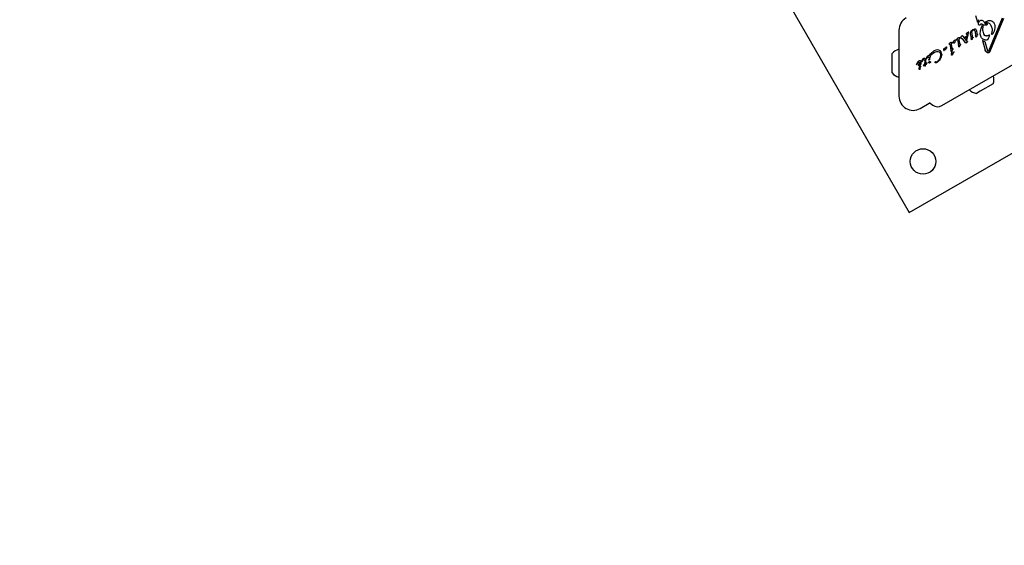
# Model space of a CAD drawing. Units: millimetres. Extents: x 538 to 2221, y 276 to 2008.
# Drawn here: x 1432 to 1498, y 929 to 964 of the extents above; entities that cross this region are included whole.
import ezdxf

# ---------------------------------------------------------------- set-up
doc = ezdxf.new("R2010")
doc.units = ezdxf.units.MM
doc.header["$LTSCALE"] = 100
doc.layers.add('VUES', color=7, linetype='Continuous')
doc.styles.add('SLDTEXTSTYLE0', font='TXT', dxfattribs={"width": 0.75})
doc.dimstyles.new('SLDDIMSTYLE5', dxfattribs={"dimtxt": 15.875, "dimasz": 8, "dimexe": 0, "dimexo": 0.0625, "dimgap": 3.96875, "dimtad": 2, "dimdec": 0, "dimrnd": 1e-09, "dimzin": 12, "dimdsep": 46, "dimtxsty": 'SLDTEXTSTYLE0', "dimblk1": 'DOT', "dimblk2": 'DOT', "dimsah": 1, "dimcen": 0.09, "dimse1": 1, "dimse2": 1, "dimadec": 0, "dimazin": 3, "dimtfac": 1, "dimtdec": 0, "dimtofl": 0, "dimtmove": 0, "dimatfit": 3, "dimldrblk": 'DOT', "dimfxl": 0, "dimfrac": 2, "dimtolj": 1, "dimtzin": 12, "dimarcsym": 0})

# ---------------------------------------------------------------- blocks, each defined once
blk = doc.blocks.new('_Dot')
at = {"color": 0, "linetype": 'ByBlock', "lineweight": -2}
blk.add_line((-0.5, 0), (-1, 0), dxfattribs=at)
at = {"color": 0, "linetype": 'ByBlock', "const_width": 0.5}
blk.add_lwpolyline([(-0.25, 0, 1), (0.25, 0, 1)], format="xyb", close=True, dxfattribs=at)
blk = doc.blocks.new('_D_11')
at = {"layer": 'VUES', "color": 7}
blk.add_line((558.481, 481.867), (558.481, 1840.268), dxfattribs=at)
at = {"layer": 'VUES', "color": 7, "xscale": 8, "yscale": 8}
for p, rotation in [((558.481, 1840.268), 90.000000000001), ((558.481, 481.867), 270.000000000001)]:
    blk.add_blockref('_Dot', p, dxfattribs=dict(at, rotation=rotation))
at = {"layer": 'VUES', "color": 7, "insert": (538.017, 1137.608), "char_height": 15.875, "attachment_point": 1, "rotation": 90, "style": 'SLDTEXTSTYLE0'}
blk.add_mtext('1358', dxfattribs=at)
blk = doc.blocks.new('_D_12')
at = {"layer": 'VUES', "color": 7}
blk.add_line((1958.113, 1987.747), (740.222, 1987.747), dxfattribs=at)
at = {"layer": 'VUES', "color": 7, "xscale": 8, "yscale": 8, "rotation": 180.0000000000004}
blk.add_blockref('_Dot', (740.222, 1987.747, -252.248), dxfattribs=at)
at = {"layer": 'VUES', "color": 7, "xscale": 8, "yscale": 8}
blk.add_blockref('_Dot', (1958.113, 1987.747, -252.248), dxfattribs=at)
at = {"layer": 'VUES', "color": 7, "insert": (1325.708, 2008.211), "char_height": 15.875, "attachment_point": 1, "style": 'SLDTEXTSTYLE0'}
blk.add_mtext('1218', dxfattribs=at)

msp = doc.modelspace()

# ---------------------------------------------------------------- linework, layer by layer
at = {"color": 7, "linetype": 'Continuous', "lineweight": 25}
for p, q in [((1482.948, 965.607), (1491.448, 950.884)), ((1495.867, 964.038), (1495.99, 963.591)), ((1496.761, 961.682), (1497.671, 963.889)), ((1495.99, 963.591), (1496.039, 963.7)), ((1496.039, 963.7), (1496.094, 963.754)), ((1496.125, 963.39), (1496.121, 963.388)), ((1496.15, 963.413), (1496.125, 963.39)), ((1496.15, 963.413), (1496.212, 963.463)), ((1496.212, 963.463), (1496.217, 963.466)), ((1496.306, 963.467), (1496.421, 963.406)), ((1496.362, 963.348), (1496.337, 963.066)), ((1496.539, 963.567), (1496.539, 963.567)), ((1496.539, 963.567), (1496.539, 963.567)), ((1496.54, 963.602), (1496.583, 963.637)), ((1496.583, 963.637), (1496.592, 963.642)), ((1496.583, 963.479), (1496.634, 963.483)), ((1496.614, 963.408), (1496.613, 963.407)), ((1496.84, 961.649), (1497.749, 963.857)), ((1496.877, 963.408), (1496.889, 963.385)), ((1490.755, 963.048), (1490.755, 958.656)), ((1494.74, 962.542), (1494.786, 962.574)), ((1494.786, 962.574), (1494.788, 962.576)), ((1494.898, 962.562), (1494.917, 962.631)), ((1494.951, 962.674), (1494.955, 962.677)), ((1494.997, 962.672), (1495.013, 962.656)), ((1495.013, 962.656), (1495.234, 962.358)), ((1495.116, 962.567), (1495.271, 962.657)), ((1495.141, 962.528), (1495.26, 962.596)), ((1495.316, 962.764), (1495.238, 962.399)), ((1495.246, 962.823), (1495.248, 962.81)), ((1495.263, 962.844), (1495.251, 962.834)), ((1495.251, 962.834), (1495.251, 962.834)), ((1495.251, 962.806), (1495.261, 962.798)), ((1495.271, 962.657), (1495.26, 962.596)), ((1495.261, 962.798), (1495.316, 962.764)), ((1495.402, 962.924), (1495.263, 962.844)), ((1495.35, 962.718), (1495.27, 962.359)), ((1495.35, 962.718), (1495.406, 962.874)), ((1495.406, 962.874), (1495.421, 962.918)), ((1495.421, 962.918), (1495.421, 962.918)), ((1495.539, 962.756), (1495.578, 962.477)), ((1495.558, 962.938), (1495.595, 963.009)), ((1495.61, 962.882), (1495.642, 962.617)), ((1495.663, 962.591), (1495.684, 962.588)), ((1495.689, 963.101), (1495.704, 963.109)), ((1495.704, 963.109), (1495.826, 963.143)), ((1495.707, 963.054), (1495.746, 963.071)), ((1495.805, 963.049), (1495.837, 962.955)), ((1495.837, 962.955), (1495.876, 962.675)), ((1495.888, 962.616), (1495.876, 962.675)), ((1495.935, 962.61), (1495.924, 962.601)), ((1495.93, 963.014), (1495.956, 962.828)), ((1495.955, 962.639), (1495.935, 962.61)), ((1495.955, 962.639), (1496.009, 962.723)), ((1495.966, 962.792), (1495.956, 962.828)), ((1496.015, 962.772), (1495.983, 962.778)), ((1496.022, 962.749), (1496.009, 962.723)), ((1496.783, 962.726), (1496.737, 962.702)), ((1496.741, 962.514), (1496.803, 962.665)), ((1496.943, 962.793), (1496.956, 962.879)), ((1496.975, 962.779), (1496.971, 962.776)), ((1497.016, 962.822), (1496.975, 962.779)), ((1493.899, 961.919), (1493.89, 961.901)), ((1493.899, 961.919), (1493.907, 961.931)), ((1493.907, 961.931), (1493.918, 961.941)), ((1494.114, 962.146), (1494.132, 962.16)), ((1494.116, 962.118), (1494.148, 962.103)), ((1494.231, 962.23), (1494.132, 962.16)), ((1494.178, 962.033), (1494.223, 961.709)), ((1494.231, 962.23), (1494.277, 962.263)), ((1494.301, 961.874), (1494.274, 962.111)), ((1494.277, 962.263), (1494.279, 962.264)), ((1494.283, 962.158), (1494.309, 962.21)), ((1494.404, 962.28), (1494.425, 962.345)), ((1494.447, 962.194), (1494.443, 962.191)), ((1494.452, 962.376), (1494.466, 962.382)), ((1494.466, 962.382), (1494.557, 962.415)), ((1494.547, 962.36), (1494.576, 962.39)), ((1494.557, 962.415), (1494.585, 962.425)), ((1494.586, 962.4), (1494.576, 962.39)), ((1494.591, 962.408), (1494.586, 962.4)), ((1494.623, 962.458), (1494.641, 962.471)), ((1494.625, 962.429), (1494.657, 962.414)), ((1494.74, 962.542), (1494.641, 962.471)), ((1494.687, 962.344), (1494.732, 962.02)), ((1494.744, 961.962), (1494.732, 962.02)), ((1494.779, 961.946), (1494.776, 961.944)), ((1494.81, 962.185), (1494.783, 962.422)), ((1494.792, 962.47), (1494.818, 962.522)), ((1494.801, 961.968), (1494.864, 962.069)), ((1494.823, 962.135), (1494.81, 962.185)), ((1494.839, 962.123), (1494.871, 962.119)), ((1494.878, 962.095), (1494.864, 962.069)), ((1494.982, 962.493), (1495.182, 962.221)), ((1495.116, 962.567), (1495.141, 962.528)), ((1495.191, 962.209), (1495.182, 962.221)), ((1495.199, 962.203), (1495.191, 962.209)), ((1495.191, 962.209), (1495.191, 962.209)), ((1495.206, 962.201), (1495.206, 962.201)), ((1495.227, 962.209), (1495.214, 962.202)), ((1495.232, 962.212), (1495.227, 962.209)), ((1495.232, 962.212), (1495.304, 962.254)), ((1495.271, 962.318), (1495.234, 962.358)), ((1495.238, 962.399), (1495.27, 962.359)), ((1495.287, 962.307), (1495.271, 962.318)), ((1495.308, 962.302), (1495.287, 962.307)), ((1495.319, 962.267), (1495.304, 962.254)), ((1495.588, 962.436), (1495.578, 962.477)), ((1495.622, 962.426), (1495.607, 962.421)), ((1495.632, 962.434), (1495.622, 962.426)), ((1495.65, 962.461), (1495.632, 962.434)), ((1495.65, 962.461), (1495.694, 962.537)), ((1495.706, 962.561), (1495.694, 962.537)), ((1496.328, 962.356), (1496.501, 961.727)), ((1496.493, 962.298), (1496.66, 961.688)), ((1496.684, 962.427), (1496.688, 962.429)), ((1496.714, 962.455), (1496.741, 962.514)), ((1490.306, 960.286), (1490.306, 961.499)), ((1490.755, 961.78), (1490.751, 961.779)), ((1492.583, 961.159), (1492.642, 961.29)), ((1492.681, 961.255), (1492.702, 961.264)), ((1492.701, 961.352), (1492.703, 961.354)), ((1492.783, 961.352), (1492.868, 961.487)), ((1492.804, 961.114), (1492.854, 961.315)), ((1492.868, 961.487), (1493.093, 961.669)), ((1492.932, 961.438), (1493.082, 961.56)), ((1493.082, 961.56), (1493.101, 961.572)), ((1493.101, 961.674), (1493.093, 961.669)), ((1493.211, 961.72), (1493.101, 961.674)), ((1493.101, 961.572), (1493.174, 961.603)), ((1493.174, 961.603), (1493.272, 961.629)), ((1493.322, 961.738), (1493.211, 961.72)), ((1493.423, 961.723), (1493.322, 961.738)), ((1493.368, 961.63), (1493.453, 961.6)), ((1493.507, 961.68), (1493.423, 961.723)), ((1493.585, 961.283), (1493.508, 961.121)), ((1493.518, 961.532), (1493.543, 961.453)), ((1493.611, 961.451), (1493.585, 961.283)), ((1493.743, 961.701), (1493.746, 961.751)), ((1493.746, 961.751), (1493.76, 961.815)), ((1493.775, 961.711), (1493.767, 961.698)), ((1493.777, 961.835), (1493.784, 961.838)), ((1493.784, 961.838), (1493.809, 961.847)), ((1493.849, 961.864), (1493.809, 961.847)), ((1493.821, 961.763), (1493.822, 961.763)), ((1493.822, 961.763), (1493.837, 961.772)), ((1493.837, 961.772), (1493.899, 961.801)), ((1493.867, 961.876), (1493.849, 961.864)), ((1493.906, 961.804), (1493.899, 961.801)), ((1494.235, 961.65), (1494.223, 961.709)), ((1494.257, 961.475), (1494.278, 961.54)), ((1494.267, 961.632), (1494.27, 961.634)), ((1494.292, 961.656), (1494.355, 961.757)), ((1494.3, 961.389), (1494.296, 961.387)), ((1494.314, 961.823), (1494.301, 961.874)), ((1494.305, 961.572), (1494.319, 961.578)), ((1494.319, 961.578), (1494.438, 961.62)), ((1494.362, 961.807), (1494.33, 961.811)), ((1494.355, 961.757), (1494.369, 961.783)), ((1494.4, 961.555), (1494.429, 961.586)), ((1494.439, 961.596), (1494.429, 961.586)), ((1494.444, 961.604), (1494.439, 961.596)), ((1496.537, 961.649), (1496.501, 961.727)), ((1496.686, 961.636), (1496.66, 961.688)), ((1496.729, 961.633), (1496.723, 961.629)), ((1496.761, 961.682), (1496.729, 961.633)), ((1496.783, 961.568), (1496.767, 961.556)), ((1491.922, 960.758), (1491.922, 960.758)), ((1491.928, 960.783), (1491.923, 960.77)), ((1491.926, 960.751), (1491.929, 960.747)), ((1491.926, 960.751), (1491.926, 960.751)), ((1492.001, 960.922), (1491.928, 960.783)), ((1491.934, 960.747), (1491.935, 960.748)), ((1491.935, 960.748), (1491.96, 960.79)), ((1491.96, 960.79), (1491.984, 960.826)), ((1492.047, 960.973), (1492.001, 960.922)), ((1492.068, 960.987), (1492.047, 960.973)), ((1492.057, 960.729), (1492.067, 960.77)), ((1492.067, 960.77), (1492.094, 960.813)), ((1492.071, 960.989), (1492.068, 960.987)), ((1492.111, 961.005), (1492.071, 960.989)), ((1492.094, 960.813), (1492.189, 960.901)), ((1492.15, 961.01), (1492.111, 961.005)), ((1492.112, 960.524), (1492.184, 960.624)), ((1492.133, 960.675), (1492.131, 960.674)), ((1492.185, 961.004), (1492.15, 961.01)), ((1492.173, 960.756), (1492.15, 960.736)), ((1492.189, 960.784), (1492.173, 960.756)), ((1492.211, 960.771), (1492.174, 960.712)), ((1492.184, 960.624), (1492.201, 960.637)), ((1492.184, 960.578), (1492.209, 960.611)), ((1492.214, 960.987), (1492.185, 961.004)), ((1492.199, 960.817), (1492.189, 960.784)), ((1492.2, 960.882), (1492.199, 960.817)), ((1492.215, 960.623), (1492.209, 960.611)), ((1492.211, 960.771), (1492.239, 960.839)), ((1492.235, 960.962), (1492.214, 960.987)), ((1492.239, 960.839), (1492.249, 960.906)), ((1492.28, 960.961), (1492.283, 960.985)), ((1492.283, 960.985), (1492.3, 961.033)), ((1492.313, 960.993), (1492.296, 960.955)), ((1492.3, 961.033), (1492.358, 961.141)), ((1492.313, 960.993), (1492.347, 961.054)), ((1492.347, 961.054), (1492.372, 961.077)), ((1492.372, 961.077), (1492.376, 961.079)), ((1492.398, 960.726), (1492.383, 960.697)), ((1492.395, 961.174), (1492.415, 961.183)), ((1492.397, 960.69), (1492.469, 960.737)), ((1492.397, 960.69), (1492.397, 960.69)), ((1492.398, 960.726), (1492.472, 960.794)), ((1492.469, 960.737), (1492.471, 960.698)), ((1492.471, 960.698), (1492.478, 960.67)), ((1492.483, 960.994), (1492.472, 960.794)), ((1492.478, 960.67), (1492.486, 960.653)), ((1492.48, 961.041), (1492.483, 960.994)), ((1492.492, 960.647), (1492.492, 960.648)), ((1492.498, 960.648), (1492.506, 960.654)), ((1492.498, 960.647), (1492.498, 960.648)), ((1492.506, 960.654), (1492.517, 960.667)), ((1492.507, 960.655), (1492.506, 960.654)), ((1492.517, 960.667), (1492.528, 960.684)), ((1492.528, 960.684), (1492.536, 960.703)), ((1492.539, 961.014), (1492.535, 960.83)), ((1492.543, 960.835), (1492.535, 960.83)), ((1492.536, 961.079), (1492.539, 961.014)), ((1492.536, 960.703), (1492.539, 960.723)), ((1492.538, 960.768), (1492.595, 960.788)), ((1492.539, 960.723), (1492.538, 960.768)), ((1492.598, 960.86), (1492.543, 960.835)), ((1492.576, 961.137), (1492.583, 961.159)), ((1492.593, 961.118), (1492.599, 961.133)), ((1492.613, 960.863), (1492.598, 960.86)), ((1492.611, 961.162), (1492.599, 961.133)), ((1492.599, 961.133), (1492.599, 961.133)), ((1492.611, 961.162), (1492.637, 961.21)), ((1492.613, 960.863), (1492.613, 960.863)), ((1492.637, 961.21), (1492.665, 961.243)), ((1492.665, 961.243), (1492.681, 961.255)), ((1492.738, 960.892), (1492.75, 960.924)), ((1492.768, 960.884), (1492.749, 960.881)), ((1492.756, 961.082), (1492.76, 961.101)), ((1492.773, 961.193), (1492.76, 961.101)), ((1492.783, 961.068), (1492.774, 961.064)), ((1492.786, 961.07), (1492.783, 961.068)), ((1492.804, 961.114), (1492.798, 961.087)), ((1492.845, 960.885), (1492.837, 960.878)), ((1493.186, 960.952), (1493.198, 960.964)), ((1493.276, 960.92), (1493.268, 960.915)), ((1493.274, 960.885), (1493.271, 960.883)), ((1493.609, 958.023), (1498.907, 961.082)), ((1490.306, 960.199), (1490.306, 960.286)), ((1490.751, 959.918), (1490.755, 959.917)), ((1491.448, 950.884), (1506.17, 959.384)), ((1497.048, 959.485), (1496.172, 958.979)), ((1496.172, 958.979), (1495.922, 958.835)), ((1492.18, 957.833), (1492.781, 958.18)), ((1492.834, 958.178), (1493.018, 958.049))]:
    msp.add_line(p, q, dxfattribs=at)
at = {"color": 7, "linetype": 'Continuous', "lineweight": 25, "flags": 128}
for points in [[(1495.421, 962.919), (1495.421, 962.919), (1495.421, 962.918)], [(1495.207, 962.201), (1495.207, 962.201), (1495.206, 962.201)], [(1492.384, 960.694), (1492.384, 960.694), (1492.383, 960.697)], [(1492.397, 960.69), (1492.395, 960.689), (1492.393, 960.689)], [(1497.068, 960.01), (1497.067, 960.017), (1497.067, 960.02)], [(1495.449, 959.086), (1495.451, 959.084), (1495.457, 959.079)]]:
    msp.add_lwpolyline(points, dxfattribs=at)
at = {"color": 7, "linetype": 'Continuous', "lineweight": 25}
msp.add_circle((1492.363, 954.299), 0.85, dxfattribs=at)
for centre, radius, start, end in [((1491.705, 963.048), 0.95, 120, 180), ((1496.548, 963.574), 0.0119, 261.017, 282.34475), ((1494.971, 962.643), 0.039, 51.60475, 73.2278), ((1495.283, 962.822), 0.0368, 178.38349, 197.8685), ((1495.259, 962.814), 0.0117, 203.4287, 224.39178), ((1495.29, 962.798), 0.0525, 120.03066, 137.78181), ((1495.416, 962.901), 0.0264, 98.60987, 120.28668), ((1495.414, 962.919), 0.00635, 22.57101, 44.87712), ((1493.99, 961.853), 0.114, 129.45134, 136.69845), ((1494.542, 962.438), 0.0577, 319.38244, 329.58013), ((1494.78, 961.972), 0.0372, 202.11129, 222.87091), ((1494.766, 961.963), 0.0215, 265.74102, 284.84799), ((1494.766, 961.963), 0.0215, 289.48815, 309.09452), ((1495.221, 962.236), 0.0395, 222.31216, 237.08804), ((1495.277, 962.301), 0.0543, 299.99275, 321.18831), ((1491.027, 960.849), 0.97, 106.53227, 137.93734), ((1493.749, 961.711), 0.0219, 305.36435, 326.33619), ((1493.686, 961.761), 0.102, 322.72048, 330.80491), ((1494.257, 961.651), 0.0215, 289.48814, 309.09451), ((1494.395, 961.633), 0.0577, 319.38223, 329.58035), ((1491.936, 960.759), 0.0134, 216.78367, 238.851), ((1492.172, 960.639), 0.046, 322.76894, 339.36112), ((1492.502, 960.663), 0.0187, 215.53756, 236.85376), ((1492.495, 960.652), 0.00574, 278.63618, 301.14201), ((1492.232, 960.898), 0.367, 318.39733, 320.9883), ((1492.613, 960.846), 0.0178, 67.83508, 87.95567), ((1492.613, 960.846), 0.0178, 23.69462, 41.47736), ((1492.616, 960.847), 0.0143, 1.10875, 23.60903), ((1491.027, 960.849), 0.97, 222.06266, 253.46773), ((1496.125, 959.784), 0.97, 342.05852, 13.4712), ((1491.705, 958.656), 0.95, 180, 300), ((1496.124, 959.783), 0.97, 226.5288, 257.94148), ((1492.806, 958.137), 0.05, 55.00001, 120), ((1493.334, 958.5), 0.55, 235, 300)]:
    msp.add_arc(centre, radius, start, end, dxfattribs=at)
for points in [[(1496.087, 963.397), (1496.08, 963.421), (1496.065, 963.468), (1496.069, 963.543), (1496.092, 963.614), (1496.123, 963.653), (1496.138, 963.672)], [(1496.121, 963.388), (1496.118, 963.386), (1496.112, 963.384), (1496.102, 963.385), (1496.093, 963.389), (1496.089, 963.395), (1496.087, 963.397)], [(1496.138, 963.672), (1496.149, 963.682), (1496.17, 963.701), (1496.209, 963.719), (1496.25, 963.73), (1496.278, 963.728), (1496.292, 963.728)], [(1496.186, 962.782), (1496.186, 962.885), (1496.186, 963.092), (1496.285, 963.275), (1496.334, 963.366)], [(1496.217, 963.466), (1496.224, 963.469), (1496.238, 963.476), (1496.261, 963.479), (1496.285, 963.476), (1496.299, 963.47), (1496.306, 963.467)], [(1496.292, 963.728), (1496.324, 963.711), (1496.388, 963.679), (1496.427, 963.619), (1496.447, 963.589)], [(1496.334, 963.366), (1496.335, 963.367), (1496.339, 963.368), (1496.344, 963.369), (1496.349, 963.368), (1496.354, 963.366), (1496.358, 963.363), (1496.361, 963.358), (1496.362, 963.353), (1496.362, 963.35), (1496.362, 963.348)], [(1496.613, 963.407), (1496.598, 963.399), (1496.568, 963.383), (1496.517, 963.377), (1496.466, 963.383), (1496.436, 963.398), (1496.421, 963.406)], [(1496.539, 963.567), (1496.537, 963.57), (1496.534, 963.575), (1496.533, 963.585), (1496.535, 963.594), (1496.538, 963.6), (1496.54, 963.602)], [(1496.55, 963.563), (1496.583, 963.565), (1496.647, 963.571), (1496.741, 963.541), (1496.823, 963.488), (1496.859, 963.434), (1496.877, 963.408)], [(1496.592, 963.642), (1496.637, 963.663), (1496.726, 963.704), (1496.824, 963.699), (1496.873, 963.696)], [(1496.65, 963.444), (1496.645, 963.437), (1496.636, 963.422), (1496.621, 963.412), (1496.614, 963.408)], [(1496.634, 963.483), (1496.635, 963.483), (1496.638, 963.483), (1496.642, 963.483), (1496.646, 963.481), (1496.649, 963.479), (1496.652, 963.476), (1496.654, 963.473), (1496.655, 963.469), (1496.655, 963.466), (1496.655, 963.465)], [(1496.655, 963.465), (1496.655, 963.461), (1496.655, 963.454), (1496.652, 963.447), (1496.65, 963.444)], [(1496.873, 963.696), (1496.897, 963.69), (1496.943, 963.68), (1497.006, 963.645), (1497.06, 963.598), (1497.086, 963.558), (1497.099, 963.538)], [(1496.889, 963.385), (1496.923, 963.304), (1496.989, 963.141), (1496.967, 962.966), (1496.956, 962.879)], [(1497.099, 963.538), (1497.122, 963.483), (1497.166, 963.373), (1497.159, 963.254), (1497.156, 963.195)], [(1494.788, 962.576), (1494.789, 962.576), (1494.792, 962.578), (1494.797, 962.578), (1494.801, 962.578), (1494.804, 962.577), (1494.806, 962.577)], [(1494.806, 962.577), (1494.807, 962.576), (1494.81, 962.574), (1494.813, 962.57), (1494.816, 962.566), (1494.817, 962.562), (1494.817, 962.561)], [(1494.917, 962.631), (1494.921, 962.639), (1494.93, 962.656), (1494.944, 962.668), (1494.951, 962.674)], [(1494.955, 962.677), (1494.957, 962.678), (1494.961, 962.68), (1494.968, 962.681), (1494.976, 962.682), (1494.98, 962.68), (1494.983, 962.68)], [(1494.983, 962.68), (1494.985, 962.679), (1494.991, 962.677), (1494.995, 962.673), (1494.997, 962.672)], [(1495.251, 962.834), (1495.249, 962.832), (1495.247, 962.829), (1495.246, 962.825), (1495.246, 962.823)], [(1495.248, 962.81), (1495.248, 962.81), (1495.249, 962.808), (1495.25, 962.807), (1495.251, 962.806)], [(1495.419, 962.924), (1495.418, 962.925), (1495.416, 962.927), (1495.413, 962.927), (1495.412, 962.928)], [(1495.539, 962.756), (1495.535, 962.787), (1495.526, 962.849), (1495.547, 962.908), (1495.558, 962.938)], [(1495.595, 963.009), (1495.608, 963.027), (1495.633, 963.064), (1495.67, 963.088), (1495.689, 963.101)], [(1495.61, 962.882), (1495.61, 962.901), (1495.611, 962.939), (1495.629, 962.972), (1495.638, 962.989)], [(1495.638, 962.989), (1495.648, 963.002), (1495.667, 963.028), (1495.694, 963.045), (1495.707, 963.054)], [(1495.663, 962.591), (1495.66, 962.592), (1495.655, 962.594), (1495.648, 962.601), (1495.643, 962.608), (1495.642, 962.614), (1495.642, 962.617)], [(1495.684, 962.588), (1495.687, 962.588), (1495.692, 962.587), (1495.697, 962.585), (1495.7, 962.584)], [(1495.7, 962.584), (1495.701, 962.583), (1495.704, 962.58), (1495.707, 962.574), (1495.708, 962.567), (1495.707, 962.563), (1495.706, 962.561)], [(1495.746, 963.071), (1495.752, 963.073), (1495.763, 963.075), (1495.78, 963.071), (1495.795, 963.063), (1495.802, 963.053), (1495.805, 963.049)], [(1495.826, 963.143), (1495.83, 963.143), (1495.839, 963.143), (1495.852, 963.14), (1495.864, 963.134), (1495.87, 963.128), (1495.874, 963.125)], [(1495.874, 963.125), (1495.888, 963.109), (1495.915, 963.076), (1495.925, 963.035), (1495.93, 963.014)], [(1495.908, 962.596), (1495.906, 962.596), (1495.901, 962.598), (1495.894, 962.603), (1495.89, 962.609), (1495.889, 962.614), (1495.888, 962.616)], [(1495.924, 962.601), (1495.921, 962.6), (1495.916, 962.597), (1495.911, 962.596), (1495.908, 962.596)], [(1495.983, 962.778), (1495.981, 962.779), (1495.978, 962.78), (1495.973, 962.783), (1495.969, 962.787), (1495.967, 962.79), (1495.966, 962.792)], [(1496.022, 962.749), (1496.022, 962.751), (1496.023, 962.756), (1496.022, 962.762), (1496.02, 962.768), (1496.016, 962.771), (1496.015, 962.772)], [(1496.479, 962.405), (1496.439, 962.421), (1496.36, 962.453), (1496.268, 962.544), (1496.203, 962.655), (1496.192, 962.74), (1496.186, 962.782)], [(1496.521, 962.676), (1496.513, 962.679), (1496.497, 962.685), (1496.475, 962.699), (1496.455, 962.716), (1496.446, 962.731), (1496.441, 962.738)], [(1496.737, 962.702), (1496.72, 962.694), (1496.687, 962.678), (1496.632, 962.667), (1496.576, 962.665), (1496.539, 962.673), (1496.521, 962.676)], [(1496.811, 962.708), (1496.811, 962.71), (1496.811, 962.713), (1496.809, 962.718), (1496.806, 962.722), (1496.802, 962.725), (1496.797, 962.727), (1496.792, 962.728), (1496.787, 962.728), (1496.784, 962.726), (1496.783, 962.726)], [(1496.803, 962.665), (1496.806, 962.672), (1496.811, 962.686), (1496.811, 962.701), (1496.811, 962.708)], [(1496.971, 962.776), (1496.97, 962.775), (1496.967, 962.774), (1496.962, 962.773), (1496.957, 962.774), (1496.952, 962.776), (1496.948, 962.779), (1496.945, 962.783), (1496.943, 962.788), (1496.943, 962.791), (1496.943, 962.793)], [(1497.156, 963.195), (1497.144, 963.128), (1497.122, 962.995), (1497.051, 962.879), (1497.016, 962.822)], [(1493.918, 961.941), (1493.918, 961.941), (1493.919, 961.942), (1493.921, 961.942), (1493.922, 961.942), (1493.924, 961.942), (1493.925, 961.941), (1493.927, 961.94), (1493.928, 961.939), (1493.929, 961.938), (1493.929, 961.938)], [(1493.932, 961.926), (1493.933, 961.907), (1493.934, 961.871), (1493.924, 961.836), (1493.919, 961.819)], [(1493.929, 961.938), (1493.93, 961.936), (1493.932, 961.932), (1493.932, 961.928), (1493.932, 961.926)], [(1494.116, 962.118), (1494.115, 962.119), (1494.112, 962.12), (1494.11, 962.124), (1494.108, 962.129), (1494.109, 962.132), (1494.109, 962.134)], [(1494.109, 962.134), (1494.109, 962.136), (1494.11, 962.141), (1494.113, 962.144), (1494.114, 962.146)], [(1494.148, 962.103), (1494.157, 962.092), (1494.173, 962.072), (1494.176, 962.046), (1494.178, 962.033)], [(1494.274, 962.111), (1494.274, 962.119), (1494.273, 962.135), (1494.28, 962.151), (1494.283, 962.158)], [(1494.279, 962.264), (1494.28, 962.265), (1494.283, 962.266), (1494.288, 962.267), (1494.292, 962.266), (1494.295, 962.265), (1494.297, 962.265)], [(1494.297, 962.265), (1494.298, 962.264), (1494.301, 962.262), (1494.304, 962.258), (1494.307, 962.254), (1494.308, 962.251), (1494.308, 962.249)], [(1494.308, 962.249), (1494.31, 962.243), (1494.313, 962.23), (1494.31, 962.217), (1494.309, 962.21)], [(1494.404, 962.2), (1494.401, 962.214), (1494.395, 962.24), (1494.401, 962.266), (1494.404, 962.28)], [(1494.419, 962.186), (1494.417, 962.186), (1494.414, 962.187), (1494.409, 962.191), (1494.406, 962.195), (1494.404, 962.199), (1494.404, 962.2)], [(1494.443, 962.191), (1494.439, 962.189), (1494.432, 962.186), (1494.423, 962.186), (1494.419, 962.186)], [(1494.425, 962.345), (1494.428, 962.351), (1494.434, 962.364), (1494.446, 962.372), (1494.452, 962.376)], [(1494.491, 962.247), (1494.486, 962.236), (1494.476, 962.214), (1494.456, 962.2), (1494.447, 962.194)], [(1494.491, 962.247), (1494.497, 962.268), (1494.509, 962.308), (1494.534, 962.343), (1494.547, 962.36)], [(1494.585, 962.425), (1494.586, 962.424), (1494.587, 962.424), (1494.589, 962.422), (1494.591, 962.42), (1494.592, 962.418), (1494.593, 962.416), (1494.593, 962.413), (1494.593, 962.411), (1494.592, 962.409), (1494.591, 962.408)], [(1494.618, 962.446), (1494.618, 962.448), (1494.619, 962.452), (1494.622, 962.456), (1494.623, 962.458)], [(1494.625, 962.429), (1494.624, 962.43), (1494.621, 962.432), (1494.619, 962.436), (1494.617, 962.441), (1494.618, 962.444), (1494.618, 962.446)], [(1494.657, 962.414), (1494.666, 962.404), (1494.682, 962.383), (1494.685, 962.357), (1494.687, 962.344)], [(1494.752, 961.947), (1494.751, 961.949), (1494.747, 961.954), (1494.745, 961.959), (1494.744, 961.962)], [(1494.764, 961.941), (1494.763, 961.941), (1494.761, 961.942), (1494.758, 961.943), (1494.755, 961.944), (1494.753, 961.946), (1494.752, 961.947)], [(1494.776, 961.944), (1494.774, 961.943), (1494.77, 961.941), (1494.766, 961.941), (1494.764, 961.941)], [(1494.801, 961.968), (1494.798, 961.964), (1494.792, 961.955), (1494.783, 961.949), (1494.779, 961.946)], [(1494.783, 962.422), (1494.783, 962.431), (1494.782, 962.447), (1494.789, 962.462), (1494.792, 962.47)], [(1494.817, 962.561), (1494.819, 962.554), (1494.822, 962.541), (1494.819, 962.528), (1494.818, 962.522)], [(1494.839, 962.123), (1494.837, 962.123), (1494.834, 962.124), (1494.829, 962.126), (1494.825, 962.13), (1494.824, 962.133), (1494.823, 962.135)], [(1494.9, 962.518), (1494.899, 962.525), (1494.895, 962.54), (1494.897, 962.555), (1494.898, 962.562)], [(1494.911, 962.508), (1494.91, 962.508), (1494.907, 962.509), (1494.904, 962.511), (1494.901, 962.514), (1494.901, 962.517), (1494.9, 962.518)], [(1494.935, 962.508), (1494.931, 962.507), (1494.923, 962.506), (1494.915, 962.507), (1494.911, 962.508)], [(1494.935, 962.508), (1494.94, 962.509), (1494.949, 962.51), (1494.957, 962.508), (1494.961, 962.507)], [(1494.961, 962.507), (1494.965, 962.506), (1494.973, 962.502), (1494.979, 962.496), (1494.982, 962.493)], [(1495.206, 962.201), (1495.205, 962.201), (1495.202, 962.201), (1495.2, 962.202), (1495.199, 962.203)], [(1495.214, 962.202), (1495.213, 962.202), (1495.21, 962.201), (1495.208, 962.201), (1495.206, 962.201)], [(1495.322, 962.297), (1495.321, 962.298), (1495.319, 962.3), (1495.316, 962.302), (1495.312, 962.303), (1495.31, 962.302), (1495.308, 962.302)], [(1495.325, 962.281), (1495.325, 962.278), (1495.324, 962.273), (1495.321, 962.269), (1495.319, 962.267)], [(1495.322, 962.297), (1495.323, 962.295), (1495.325, 962.29), (1495.325, 962.284), (1495.325, 962.281)], [(1495.607, 962.421), (1495.605, 962.421), (1495.6, 962.422), (1495.595, 962.425), (1495.59, 962.43), (1495.589, 962.434), (1495.588, 962.436)], [(1496.493, 962.298), (1496.464, 962.303), (1496.405, 962.313), (1496.354, 962.342), (1496.328, 962.356)], [(1496.684, 962.427), (1496.65, 962.414), (1496.584, 962.389), (1496.514, 962.4), (1496.479, 962.405)], [(1496.688, 962.429), (1496.693, 962.432), (1496.703, 962.439), (1496.71, 962.45), (1496.714, 962.455)], [(1492.642, 961.29), (1492.65, 961.302), (1492.666, 961.327), (1492.69, 961.344), (1492.701, 961.352)], [(1492.702, 961.264), (1492.708, 961.265), (1492.72, 961.266), (1492.732, 961.263), (1492.738, 961.261)], [(1492.703, 961.354), (1492.709, 961.356), (1492.72, 961.362), (1492.732, 961.364), (1492.738, 961.365)], [(1492.738, 961.365), (1492.742, 961.365), (1492.75, 961.366), (1492.762, 961.363), (1492.773, 961.359), (1492.779, 961.354), (1492.783, 961.352)], [(1492.738, 961.261), (1492.741, 961.26), (1492.747, 961.257), (1492.754, 961.251), (1492.761, 961.244), (1492.764, 961.238), (1492.765, 961.235)], [(1492.854, 961.315), (1492.863, 961.338), (1492.882, 961.383), (1492.916, 961.42), (1492.932, 961.438)], [(1493.272, 961.629), (1493.288, 961.632), (1493.32, 961.637), (1493.352, 961.633), (1493.368, 961.63)], [(1493.453, 961.6), (1493.467, 961.591), (1493.494, 961.574), (1493.51, 961.546), (1493.518, 961.532)], [(1493.568, 961.609), (1493.56, 961.622), (1493.543, 961.649), (1493.519, 961.67), (1493.507, 961.68)], [(1493.611, 961.451), (1493.609, 961.479), (1493.604, 961.534), (1493.58, 961.584), (1493.568, 961.609)], [(1493.76, 961.692), (1493.759, 961.691), (1493.757, 961.69), (1493.754, 961.69), (1493.752, 961.69), (1493.749, 961.691), (1493.747, 961.693), (1493.745, 961.695), (1493.744, 961.698), (1493.744, 961.7), (1493.743, 961.701)], [(1493.76, 961.815), (1493.762, 961.819), (1493.766, 961.827), (1493.774, 961.832), (1493.777, 961.835)], [(1493.775, 961.711), (1493.781, 961.721), (1493.792, 961.742), (1493.811, 961.756), (1493.821, 961.763)], [(1493.89, 961.901), (1493.887, 961.897), (1493.88, 961.887), (1493.871, 961.88), (1493.867, 961.876)], [(1493.919, 961.819), (1493.917, 961.816), (1493.914, 961.81), (1493.909, 961.806), (1493.906, 961.804)], [(1494.243, 961.635), (1494.242, 961.637), (1494.238, 961.642), (1494.236, 961.647), (1494.235, 961.65)], [(1494.243, 961.635), (1494.244, 961.634), (1494.246, 961.633), (1494.249, 961.631), (1494.252, 961.63), (1494.254, 961.63), (1494.255, 961.629)], [(1494.257, 961.396), (1494.254, 961.409), (1494.248, 961.435), (1494.254, 961.462), (1494.257, 961.475)], [(1494.255, 961.629), (1494.257, 961.629), (1494.261, 961.629), (1494.265, 961.631), (1494.267, 961.632)], [(1494.272, 961.381), (1494.27, 961.382), (1494.267, 961.383), (1494.262, 961.386), (1494.259, 961.391), (1494.257, 961.394), (1494.257, 961.396)], [(1494.27, 961.634), (1494.274, 961.637), (1494.283, 961.643), (1494.289, 961.652), (1494.292, 961.656)], [(1494.296, 961.387), (1494.292, 961.385), (1494.285, 961.381), (1494.276, 961.381), (1494.272, 961.381)], [(1494.278, 961.54), (1494.281, 961.547), (1494.287, 961.56), (1494.299, 961.568), (1494.305, 961.572)], [(1494.344, 961.443), (1494.339, 961.432), (1494.329, 961.41), (1494.309, 961.396), (1494.3, 961.389)], [(1494.33, 961.811), (1494.328, 961.812), (1494.324, 961.812), (1494.32, 961.815), (1494.316, 961.818), (1494.315, 961.821), (1494.314, 961.823)], [(1494.344, 961.443), (1494.35, 961.463), (1494.362, 961.504), (1494.387, 961.538), (1494.4, 961.555)], [(1494.369, 961.783), (1494.369, 961.785), (1494.37, 961.789), (1494.369, 961.796), (1494.366, 961.802), (1494.363, 961.805), (1494.362, 961.807)], [(1494.438, 961.62), (1494.439, 961.62), (1494.44, 961.619), (1494.442, 961.618), (1494.444, 961.616), (1494.445, 961.614), (1494.446, 961.611), (1494.446, 961.609), (1494.446, 961.606), (1494.445, 961.605), (1494.444, 961.604)], [(1496.603, 961.605), (1496.59, 961.609), (1496.564, 961.618), (1496.546, 961.639), (1496.537, 961.649)], [(1496.702, 961.541), (1496.692, 961.542), (1496.671, 961.546), (1496.644, 961.56), (1496.62, 961.579), (1496.609, 961.596), (1496.603, 961.605)], [(1496.723, 961.629), (1496.72, 961.627), (1496.713, 961.624), (1496.703, 961.625), (1496.693, 961.628), (1496.688, 961.633), (1496.686, 961.636)], [(1496.767, 961.556), (1496.756, 961.551), (1496.736, 961.541), (1496.713, 961.541), (1496.702, 961.541)], [(1496.84, 961.649), (1496.833, 961.634), (1496.819, 961.603), (1496.795, 961.58), (1496.783, 961.568)], [(1491.922, 960.758), (1491.923, 960.757), (1491.923, 960.754), (1491.925, 960.752), (1491.926, 960.751)], [(1491.929, 960.747), (1491.93, 960.747), (1491.93, 960.747), (1491.932, 960.747), (1491.933, 960.747), (1491.934, 960.747), (1491.934, 960.747)], [(1491.984, 960.826), (1491.992, 960.838), (1492.01, 960.862), (1492.045, 960.89), (1492.084, 960.911), (1492.113, 960.918), (1492.128, 960.921)], [(1492.068, 960.691), (1492.064, 960.697), (1492.058, 960.709), (1492.058, 960.722), (1492.057, 960.729)], [(1492.131, 960.674), (1492.126, 960.672), (1492.114, 960.667), (1492.096, 960.669), (1492.079, 960.676), (1492.071, 960.686), (1492.068, 960.691)], [(1492.12, 960.748), (1492.118, 960.753), (1492.113, 960.763), (1492.113, 960.775), (1492.114, 960.781)], [(1492.114, 960.781), (1492.115, 960.786), (1492.118, 960.797), (1492.124, 960.807), (1492.127, 960.812)], [(1492.133, 960.736), (1492.131, 960.737), (1492.125, 960.741), (1492.122, 960.746), (1492.12, 960.748)], [(1492.127, 960.812), (1492.137, 960.826), (1492.158, 960.853), (1492.186, 960.872), (1492.2, 960.882)], [(1492.128, 960.921), (1492.133, 960.922), (1492.145, 960.923), (1492.161, 960.92), (1492.177, 960.912), (1492.185, 960.905), (1492.189, 960.901)], [(1492.15, 960.736), (1492.148, 960.736), (1492.146, 960.735), (1492.142, 960.734), (1492.137, 960.734), (1492.135, 960.735), (1492.133, 960.736)], [(1492.174, 960.712), (1492.168, 960.705), (1492.156, 960.691), (1492.141, 960.68), (1492.133, 960.675)], [(1492.201, 960.637), (1492.202, 960.637), (1492.204, 960.638), (1492.207, 960.638), (1492.21, 960.637), (1492.213, 960.635), (1492.215, 960.633), (1492.216, 960.629), (1492.216, 960.626), (1492.216, 960.624), (1492.215, 960.623)], [(1492.249, 960.906), (1492.249, 960.916), (1492.249, 960.935), (1492.24, 960.953), (1492.235, 960.962)], [(1492.296, 960.955), (1492.295, 960.955), (1492.294, 960.954), (1492.292, 960.954), (1492.289, 960.954), (1492.287, 960.955), (1492.285, 960.956), (1492.283, 960.957), (1492.281, 960.959), (1492.281, 960.96), (1492.28, 960.961)], [(1492.358, 961.141), (1492.364, 961.147), (1492.374, 961.16), (1492.388, 961.169), (1492.395, 961.174)], [(1492.376, 961.079), (1492.382, 961.082), (1492.395, 961.088), (1492.409, 961.09), (1492.416, 961.091)], [(1492.415, 961.183), (1492.419, 961.184), (1492.428, 961.187), (1492.442, 961.187), (1492.455, 961.185), (1492.463, 961.181), (1492.468, 961.179)], [(1492.416, 961.091), (1492.424, 961.09), (1492.439, 961.089), (1492.452, 961.081), (1492.458, 961.077)], [(1492.458, 961.077), (1492.464, 961.072), (1492.474, 961.062), (1492.478, 961.048), (1492.48, 961.041)], [(1492.468, 961.179), (1492.477, 961.173), (1492.496, 961.161), (1492.51, 961.143), (1492.516, 961.134)], [(1492.486, 960.653), (1492.487, 960.652), (1492.489, 960.65), (1492.491, 960.648), (1492.492, 960.648)], [(1492.516, 961.134), (1492.521, 961.125), (1492.53, 961.108), (1492.534, 961.089), (1492.536, 961.079)], [(1492.576, 961.121), (1492.576, 961.124), (1492.575, 961.129), (1492.576, 961.134), (1492.576, 961.137)], [(1492.585, 961.114), (1492.584, 961.114), (1492.582, 961.114), (1492.579, 961.116), (1492.577, 961.118), (1492.576, 961.12), (1492.576, 961.121)], [(1492.59, 961.115), (1492.589, 961.114), (1492.588, 961.114), (1492.586, 961.114), (1492.585, 961.114)], [(1492.593, 961.118), (1492.592, 961.117), (1492.592, 961.116), (1492.59, 961.115), (1492.59, 961.115)], [(1492.595, 960.788), (1492.603, 960.795), (1492.618, 960.811), (1492.625, 960.832), (1492.629, 960.842)], [(1492.629, 960.842), (1492.63, 960.844), (1492.631, 960.848), (1492.629, 960.851), (1492.629, 960.853)], [(1492.749, 960.881), (1492.748, 960.88), (1492.747, 960.88), (1492.745, 960.881), (1492.742, 960.882), (1492.74, 960.883), (1492.739, 960.885), (1492.738, 960.888), (1492.738, 960.89), (1492.738, 960.892), (1492.738, 960.892)], [(1492.75, 960.924), (1492.753, 960.93), (1492.761, 960.942), (1492.773, 960.95), (1492.779, 960.954)], [(1492.761, 961.067), (1492.76, 961.07), (1492.757, 961.074), (1492.756, 961.08), (1492.756, 961.082)], [(1492.774, 961.064), (1492.773, 961.063), (1492.771, 961.063), (1492.767, 961.063), (1492.763, 961.065), (1492.762, 961.066), (1492.761, 961.067)], [(1492.765, 961.235), (1492.768, 961.228), (1492.772, 961.214), (1492.773, 961.2), (1492.773, 961.193)], [(1492.768, 960.884), (1492.772, 960.885), (1492.782, 960.886), (1492.79, 960.882), (1492.795, 960.88)], [(1492.779, 960.954), (1492.786, 960.957), (1492.798, 960.963), (1492.812, 960.964), (1492.819, 960.965)], [(1492.798, 961.087), (1492.798, 961.086), (1492.797, 961.082), (1492.794, 961.077), (1492.791, 961.073), (1492.788, 961.071), (1492.786, 961.07)], [(1492.818, 960.874), (1492.814, 960.874), (1492.806, 960.875), (1492.798, 960.879), (1492.795, 960.88)], [(1492.837, 960.878), (1492.834, 960.877), (1492.828, 960.874), (1492.821, 960.874), (1492.818, 960.874)], [(1492.819, 960.965), (1492.824, 960.964), (1492.834, 960.964), (1492.844, 960.959), (1492.848, 960.956)], [(1492.859, 960.935), (1492.858, 960.926), (1492.857, 960.909), (1492.849, 960.893), (1492.845, 960.885)], [(1492.848, 960.956), (1492.85, 960.955), (1492.853, 960.952), (1492.857, 960.947), (1492.859, 960.941), (1492.859, 960.937), (1492.859, 960.935)], [(1493.178, 960.898), (1493.177, 960.902), (1493.174, 960.912), (1493.174, 960.926), (1493.178, 960.94), (1493.183, 960.948), (1493.186, 960.952)], [(1493.193, 960.878), (1493.19, 960.88), (1493.183, 960.886), (1493.18, 960.894), (1493.178, 960.898)], [(1493.228, 960.869), (1493.225, 960.868), (1493.219, 960.868), (1493.21, 960.87), (1493.201, 960.873), (1493.196, 960.876), (1493.193, 960.878)], [(1493.198, 960.964), (1493.198, 960.964), (1493.199, 960.965), (1493.201, 960.965), (1493.203, 960.965), (1493.205, 960.965), (1493.207, 960.964), (1493.208, 960.963), (1493.209, 960.962), (1493.21, 960.96), (1493.21, 960.96)], [(1493.21, 960.96), (1493.211, 960.957), (1493.212, 960.952), (1493.212, 960.947), (1493.212, 960.944)], [(1493.218, 960.918), (1493.216, 960.922), (1493.211, 960.93), (1493.212, 960.94), (1493.212, 960.944)], [(1493.238, 960.907), (1493.236, 960.907), (1493.232, 960.907), (1493.226, 960.91), (1493.221, 960.913), (1493.219, 960.916), (1493.218, 960.918)], [(1493.271, 960.883), (1493.264, 960.879), (1493.25, 960.872), (1493.236, 960.87), (1493.228, 960.869)], [(1493.268, 960.915), (1493.264, 960.912), (1493.254, 960.908), (1493.243, 960.907), (1493.238, 960.907)], [(1493.508, 961.121), (1493.475, 961.075), (1493.411, 960.982), (1493.32, 960.917), (1493.274, 960.885)], [(1493.522, 961.246), (1493.491, 961.184), (1493.429, 961.061), (1493.327, 960.967), (1493.276, 960.92)], [(1492.105, 960.45), (1492.103, 960.456), (1492.099, 960.468), (1492.099, 960.488), (1492.102, 960.507), (1492.108, 960.518), (1492.112, 960.524)], [(1492.127, 960.434), (1492.125, 960.435), (1492.12, 960.436), (1492.114, 960.44), (1492.109, 960.444), (1492.106, 960.448), (1492.105, 960.45)], [(1492.151, 960.439), (1492.147, 960.437), (1492.14, 960.434), (1492.131, 960.434), (1492.127, 960.434)], [(1492.171, 960.474), (1492.171, 960.47), (1492.17, 960.463), (1492.166, 960.454), (1492.16, 960.445), (1492.154, 960.441), (1492.151, 960.439)], [(1492.171, 960.474), (1492.168, 960.482), (1492.162, 960.5), (1492.162, 960.528), (1492.169, 960.555), (1492.179, 960.571), (1492.184, 960.578)]]:
    msp.add_open_spline(points, degree=3, dxfattribs=at)
for points, knots in [([(1496.447, 963.589), (1496.454, 963.575), (1496.468, 963.548), (1496.501, 963.516), (1496.539, 963.491), (1496.569, 963.483), (1496.583, 963.479)], [0, 0, 0, 0, 0.251993, 0.502586, 0.752016, 1, 1, 1, 1]), ([(1496.55, 963.563), (1496.549, 963.562), (1496.547, 963.562), (1496.544, 963.563), (1496.541, 963.565), (1496.54, 963.566), (1496.539, 963.567)], [0, 0, 0, 0, 0.254566, 0.508143, 0.753592, 1, 1, 1, 1]), ([(1495.412, 962.928), (1495.41, 962.927), (1495.407, 962.927), (1495.404, 962.925), (1495.402, 962.924)], [0, 0, 0, 0, 0.506994, 1, 1, 1, 1]), ([(1495.421, 962.918), (1495.421, 962.919), (1495.421, 962.92), (1495.421, 962.921), (1495.42, 962.923), (1495.419, 962.923), (1495.419, 962.924)], [0, 0, 0, 0, 0.262029, 0.504996, 0.745338, 1, 1, 1, 1]), ([(1496.337, 963.066), (1496.345, 963.009), (1496.361, 962.894), (1496.414, 962.79), (1496.441, 962.738)], [0, 0, 0, 0, 0.498041, 1, 1, 1, 1]), ([(1494.871, 962.119), (1494.872, 962.117), (1494.875, 962.114), (1494.878, 962.108), (1494.879, 962.101), (1494.878, 962.097), (1494.878, 962.095)], [0, 0, 0, 0, 0.25079, 0.500068, 0.750798, 1, 1, 1, 1]), ([(1493.522, 961.246), (1493.533, 961.28), (1493.556, 961.347), (1493.548, 961.418), (1493.543, 961.453)], [0, 0, 0, 0, 0.49914, 1, 1, 1, 1]), ([(1493.767, 961.698), (1493.766, 961.697), (1493.764, 961.694), (1493.761, 961.692), (1493.76, 961.692)], [0, 0, 0, 0, 0.501814, 1, 1, 1, 1]), ([(1491.923, 960.77), (1491.923, 960.768), (1491.922, 960.764), (1491.922, 960.76), (1491.922, 960.758)], [0, 0, 0, 0, 0.4994455, 1, 1, 1, 1]), ([(1492.383, 960.697), (1492.383, 960.696), (1492.383, 960.694), (1492.385, 960.692), (1492.386, 960.691), (1492.388, 960.69), (1492.39, 960.689), (1492.393, 960.689), (1492.395, 960.689), (1492.396, 960.69), (1492.397, 960.69)], [0, 0, 0, 0, 0.1288387, 0.2502105, 0.3722887, 0.5031143, 0.6300097, 0.7495188, 0.8700994, 1, 1, 1, 1]), ([(1492.492, 960.648), (1492.493, 960.647), (1492.493, 960.647), (1492.495, 960.647), (1492.497, 960.647), (1492.498, 960.647), (1492.498, 960.648)], [0, 0, 0, 0, 0.260799, 0.5, 0.739201, 1, 1, 1, 1]), ([(1492.629, 960.853), (1492.628, 960.854), (1492.626, 960.857), (1492.622, 960.861), (1492.618, 960.863), (1492.614, 960.863), (1492.613, 960.863)], [0, 0, 0, 0, 0.2536817, 0.5097907, 0.7499934, 1, 1, 1, 1])]:
    msp.add_open_spline(points, degree=3, knots=knots, dxfattribs=at)

# ---------------------------------------------------------------- dimensions: what is measured, and where the dimension line sits
at = {"layer": 'VUES', "color": 7}
dim = msp.add_linear_dim(base=(1958.113, 1987.747), p1=(740.222, 961.591), p2=(1958.113, 802.094), dimstyle='SLDDIMSTYLE5', dxfattribs=at)
dim.commit()
dim.dimension.update_dxf_attribs({"geometry": '_D_12', "text_midpoint": (1349.167, 1987.747), "dimtype": 160})
dim = msp.add_linear_dim(base=(558.481, 1840.268), p1=(1415.112, 481.867), p2=(1620.716, 1840.268), angle=90, dimstyle='SLDDIMSTYLE5', dxfattribs=at)
dim.commit()
dim.dimension.update_dxf_attribs({"geometry": '_D_11', "text_midpoint": (558.481, 1161.068), "dimtype": 160})

doc.saveas('drawing.dxf')
